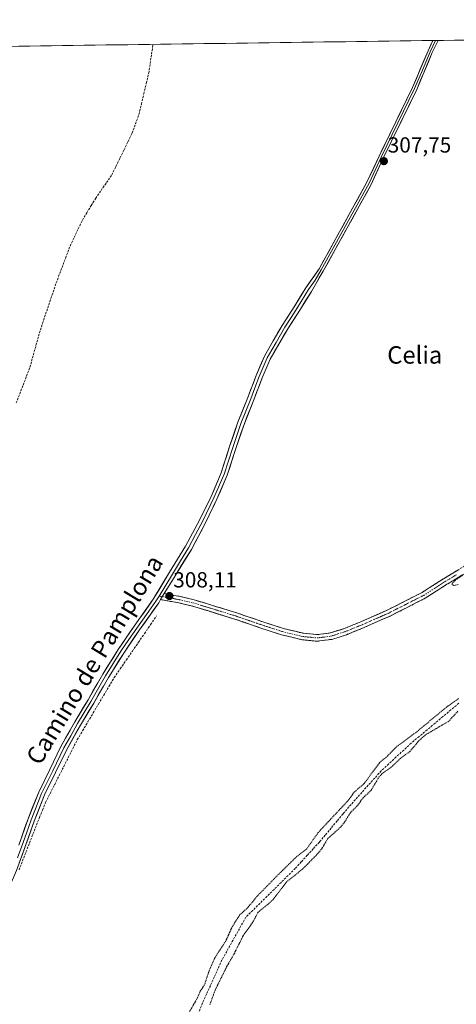
# Model space of a CAD drawing. Units: metres. Extents: x 594136 to 597604, y 4703622 to 4705983.
# Drawn here: x 596293 to 596493, y 4705526 to 4705977 of the extents above; entities that cross this region are included whole.
import ezdxf
from ezdxf.enums import TextEntityAlignment as Align

# ---------------------------------------------------------------- set-up
doc = ezdxf.new("R2010")
doc.units = ezdxf.units.M
doc.header["$MEASUREMENT"] = 0
for name, pattern in [('TRAZO_Y_PUNTO', [1, 0.5, -0.25, 0, -0.25]), ('TRAZOS', [0.75, 0.5, -0.25]), ('TRAZOSX2', [1.5, 1, -0.5])]:
    doc.linetypes.add(name, pattern=pattern)
for name, color, linetype, lineweight in [('Camino', 19, 'TRAZOSX2', 0), ('Camino Cxs', 19, 'Continuous', 0), ('Camino eje', 19, 'TRAZO_Y_PUNTO', 0), ('Carátula', 7, 'Continuous', 5), ('Corriente artificial lineal', 5, 'TRAZOSX2', 13), ('Cultivos herbáceos CxS', 92, 'Continuous', 0), ('Curva de nivel auxiliar', 36, 'TRAZOS', 0), ('Layer 0', 7, 'Continuous', 0), ('Municipio CxS', 142, 'Continuous', 0), ('Punto de cota en terreno', 7, 'Continuous', 0), ('Rótulo de punto de cota en terreno', 19, 'Continuous', 0), ('Texto cartográfico', 19, 'Continuous', 0)]:
    doc.layers.add(name, color=color, linetype=linetype, lineweight=lineweight)
doc.styles.add('Arial', font='txt', dxfattribs={"height": 0.2})

# ---------------------------------------------------------------- blocks, each defined once
blk = doc.blocks.new('*U152')
at = {"layer": 'Cultivos herbáceos CxS', "color": 92, "linetype": 'Continuous', "lineweight": 0}
blk.add_polyline3d([(595590.08, 4705955.47, 308.86), (597175.76, 4705977.3, 310.66)], dxfattribs=at)
blk = doc.blocks.new('5PATER')
at = {"layer": 'Carátula', "linetype": 'Continuous', "lineweight": 5}
h = blk.add_hatch(color=250, dxfattribs=at)
edge = h.paths.add_edge_path()
edge.add_ellipse((0, 0.01), major_axis=(-1.33, -1.34), ratio=0.999422, start_angle=0, end_angle=360)

msp = doc.modelspace()

# ---------------------------------------------------------------- linework, layer by layer
at = {"layer": 'Camino', "color": 19, "linetype": 'TRAZOSX2', "lineweight": 0}
for points in [[(596359.25, 4705714), (596366.53, 4705712.7), (596372.91, 4705711.19), (596380.4, 4705708.9), (596392.46, 4705705.17), (596403.99, 4705701.22), (596413.9, 4705698), (596423.07, 4705695.8), (596429.37, 4705695.2), (596435.44, 4705695.97), (596441.8, 4705697.97), (596449.46, 4705701.1), (596461.59, 4705706.44), (596477.52, 4705714.52), (596487.38, 4705720.84), (596497.67, 4705727.05)], [(596499.18, 4705724.45), (596488.97, 4705718.3), (596479.01, 4705711.91), (596462.88, 4705703.73), (596450.63, 4705698.34)], [(596450.63, 4705698.34), (596442.82, 4705695.14), (596436.08, 4705693.02), (596429.42, 4705692.18), (596422.58, 4705692.83), (596413.08, 4705695.11), (596403.04, 4705698.38), (596391.53, 4705702.32), (596379.52, 4705706.04), (596372.12, 4705708.29), (596365.92, 4705709.76), (596357.58, 4705711.25)]]:
    msp.add_lwpolyline(points, dxfattribs=at)
at = {"layer": 'Camino Cxs', "color": 19, "linetype": 'Continuous', "lineweight": 0}
msp.add_lwpolyline([(596359.25, 4705714), (596357.58, 4705711.25)], dxfattribs=at)
msp.add_polyline3d([(596495.78, 4705722.4, 307.59), (596492.37, 4705720.35, 307.54), (596488.97, 4705718.3, 307.59), (596485.65, 4705716.17, 307.72), (596482.33, 4705714.04, 307.66), (596479.01, 4705711.91, 307.66), (596474.98, 4705709.87, 307.66), (596470.95, 4705707.82, 307.65), (596466.91, 4705705.78, 307.63), (596462.88, 4705703.73, 307.66), (596458.8, 4705701.93, 307.68), (596454.71, 4705700.14, 307.68), (596450.63, 4705698.34, 307.7), (596446.73, 4705696.74, 307.7), (596442.82, 4705695.14, 307.64), (596439.45, 4705694.08, 307.66), (596436.08, 4705693.02, 307.74), (596432.75, 4705692.6, 307.74), (596429.42, 4705692.18, 307.72), (596426, 4705692.51, 307.68), (596422.58, 4705692.83, 307.69), (596417.83, 4705693.97, 307.71), (596413.08, 4705695.11, 307.73), (596409.73, 4705696.2, 307.73), (596406.39, 4705697.29, 307.71), (596403.04, 4705698.38, 307.73), (596399.2, 4705699.69, 307.73), (596395.37, 4705701.01, 307.73), (596391.53, 4705702.32, 307.76), (596387.53, 4705703.56, 307.78), (596383.52, 4705704.8, 307.76), (596379.52, 4705706.04, 307.78), (596375.82, 4705707.17, 307.82), (596372.12, 4705708.29, 307.83), (596369.02, 4705709.03, 307.81), (596365.92, 4705709.76, 307.82), (596361.75, 4705710.51, 307.95), (596357.58, 4705711.25, 308.05), (596357.58, 4705711.25, 308.05), (596359.25, 4705714, 308.07), (596362.89, 4705713.35, 308), (596366.53, 4705712.7, 307.81), (596369.72, 4705711.95, 307.82), (596372.91, 4705711.19, 307.81), (596376.66, 4705710.05, 307.8), (596380.4, 4705708.9, 307.78), (596384.42, 4705707.66, 307.76), (596388.44, 4705706.41, 307.76), (596392.46, 4705705.17, 307.75), (596396.3, 4705703.85, 307.74), (596400.15, 4705702.54, 307.73), (596403.99, 4705701.22, 307.72), (596407.29, 4705700.15, 307.71), (596410.6, 4705699.07, 307.71), (596413.9, 4705698, 307.71), (596418.49, 4705696.9, 307.72), (596423.07, 4705695.8, 307.7), (596426.22, 4705695.5, 307.64), (596429.37, 4705695.2, 307.67), (596432.41, 4705695.59, 307.68), (596435.44, 4705695.97, 307.68), (596438.62, 4705696.97, 307.65), (596441.8, 4705697.97, 307.67), (596445.63, 4705699.54, 307.68), (596449.46, 4705701.1, 307.67), (596453.5, 4705702.88, 307.66), (596457.55, 4705704.66, 307.65), (596461.59, 4705706.44, 307.65), (596465.57, 4705708.46, 307.62), (596469.56, 4705710.48, 307.62), (596473.54, 4705712.5, 307.64), (596477.52, 4705714.52, 307.67), (596480.81, 4705716.63, 307.69), (596484.09, 4705718.73, 307.76), (596487.38, 4705720.84, 307.69), (596490.81, 4705722.91, 307.76), (596494.24, 4705724.98, 307.63)], dxfattribs=at)
at = {"layer": 'Camino eje', "color": 19, "linetype": 'TRAZO_Y_PUNTO', "lineweight": 0}
for points in [[(596358.42, 4705712.63), (596366.23, 4705711.23), (596372.52, 4705709.74), (596376.26, 4705708.6), (596379.96, 4705707.47), (596385.97, 4705705.61), (596392, 4705703.75), (596403.52, 4705699.8), (596408.47, 4705698.19), (596413.49, 4705696.56), (596422.83, 4705694.32), (596429.4, 4705693.69), (596432.73, 4705694.11), (596435.76, 4705694.5), (596442.31, 4705696.56), (596446.22, 4705698.16), (596450.05, 4705699.72), (596462.24, 4705705.09), (596478.27, 4705713.22), (596483.25, 4705716.41), (596488.18, 4705719.57), (596493.32, 4705722.68)], [(596356.83, 4705712.91), (596358.42, 4705712.63)]]:
    msp.add_lwpolyline(points, dxfattribs=at)
at = {"layer": 'Corriente artificial lineal', "color": 5, "linetype": 'TRAZOSX2', "lineweight": 13}
for points in [[(596291.34, 4705801.52, 307.95), (596292.89, 4705805.59, 307.97), (596294.45, 4705809.66, 307.97), (596296.01, 4705813.74, 307.97), (596297.57, 4705817.81, 308), (596298.77, 4705822.12, 307.97), (596299.97, 4705826.42, 307.95), (596301.17, 4705830.73, 307.93), (596302.37, 4705835.03, 307.92), (596303.83, 4705839.35, 307.91), (596305.29, 4705843.66, 307.93), (596306.75, 4705847.98, 307.92), (596308.21, 4705852.29, 307.91), (596309.67, 4705856.61, 307.96), (596311.25, 4705860.81, 307.94), (596312.83, 4705865.01, 307.96), (596314.4, 4705869.21, 307.97), (596315.98, 4705873.41, 307.98), (596317.88, 4705877.4, 308.07), (596319.77, 4705881.39, 308.03), (596321.67, 4705885.38, 308.01), (596323.7, 4705888.72, 308), (596325.74, 4705892.06, 307.96), (596327.77, 4705895.4, 307.98), (596330.24, 4705898.98, 308.01), (596332.72, 4705902.57, 307.96), (596335.19, 4705906.15, 308), (596337.05, 4705909.98, 308), (596338.91, 4705913.8, 308.01), (596340.78, 4705917.63, 308), (596342.64, 4705921.45, 308.06), (596344.5, 4705925.28, 308.06), (596346.04, 4705929.53, 308.05), (596347.57, 4705933.78, 308.16), (596348.71, 4705938.54, 308.14), (596349.84, 4705943.29, 308.13), (596350.98, 4705948.05, 308.14), (596352.11, 4705952.8, 308.12), (596352.76, 4705957.2, 308.09), (596353.42, 4705961.59, 308.1), (596354.07, 4705965.99, 308.12)], [(596292.6, 4705587.26, 307.91), (596294.19, 4705591.36, 307.98), (596295.78, 4705595.46, 307.9), (596297.38, 4705599.57, 307.88), (596298.97, 4705603.67, 307.99), (596300.56, 4705607.77, 307.82), (596301.97, 4705611.25, 307.84), (596303.38, 4705614.74, 307.94), (596304.79, 4705618.22, 307.88), (596306.87, 4705622.34, 307.73), (596308.95, 4705626.46, 307.87), (596311.03, 4705630.58, 307.79), (596313.11, 4705634.7, 307.87), (596315.18, 4705638.82, 307.89), (596317.26, 4705642.94, 307.95), (596319.34, 4705647.06, 307.93), (596321.76, 4705651.12, 307.87), (596324.18, 4705655.19, 307.88), (596326.6, 4705659.25, 307.73), (596329.02, 4705663.31, 307.92), (596331.44, 4705667.38, 307.79), (596333.86, 4705671.44, 307.89), (596336.28, 4705675.5, 307.88), (596339.05, 4705679.55, 307.95), (596341.83, 4705683.59, 307.74), (596344.61, 4705687.64, 307.89), (596347.39, 4705691.68, 307.87), (596350.17, 4705695.73, 307.85), (596352.94, 4705699.77, 307.85), (596355.72, 4705703.81, 307.81)], [(596494.41, 4705663.71, 307.25), (596490.77, 4705660.67, 307.46), (596487.12, 4705657.62, 307.28), (596483.48, 4705654.57, 307.13), (596479.83, 4705651.52, 307.26), (596476.19, 4705648.48, 306.93), (596472.54, 4705645.43, 307.15), (596469.1, 4705642.25, 307.19), (596465.66, 4705639.07, 307.24), (596462.22, 4705635.89, 307.24), (596458.78, 4705632.71, 307.3), (596455.82, 4705629.41, 307.19), (596452.86, 4705626.11, 307.24), (596449.89, 4705622.8, 307.18), (596446.93, 4705619.5, 307.02), (596443.97, 4705616.2, 307.22), (596441.25, 4705612.96, 306.97), (596438.54, 4705609.72, 307.18), (596435.82, 4705606.48, 307.08), (596433.11, 4705603.24, 307.05), (596430.39, 4705600, 307.23), (596427.63, 4705596.98, 307.15), (596424.86, 4705593.97, 307.04), (596422.1, 4705590.95, 307.12), (596419.33, 4705587.93, 307.13), (596416.09, 4705584.73, 307.23), (596412.84, 4705581.52, 307.34), (596409.6, 4705578.32, 307.3), (596406.35, 4705575.12, 307.17), (596403.11, 4705571.92, 307.19), (596399.86, 4705568.71, 307.35), (596396.62, 4705565.51, 307.09), (596394.44, 4705561.6, 307.16), (596392.26, 4705557.69, 306.99), (596390.08, 4705553.79, 307.16), (596387.9, 4705549.88, 307.14), (596385.72, 4705545.97, 307.1), (596383.94, 4705542.03, 307.26), (596382.16, 4705538.1, 306.93), (596380.38, 4705534.16, 307.14), (596378.6, 4705530.23, 307.15), (596376.82, 4705526.29, 306.95), (596375.07, 4705521.78, 307.25)]]:
    msp.add_polyline3d(points, dxfattribs=at)
at = {"layer": 'Cultivos herbáceos CxS', "color": 92, "linetype": 'Continuous', "lineweight": 0}
msp.add_polyline3d([(597175.76, 4705977.3, 310.66), (595590.08, 4705955.47, 308.86)], dxfattribs=at)
at = {"layer": 'Curva de nivel auxiliar', "color": 36, "linetype": 'TRAZOS', "lineweight": 0}
for points in [[(596494.12, 4705718.21, 307.5), (596492.07, 4705717.77, 307.5), (596491.31, 4705718.13, 307.5), (596491.38, 4705718.76, 307.5), (596492.99, 4705720.26, 307.5), (596496.19, 4705722.46, 307.5)], [(596370.46, 4705521.62, 307.5), (596374.12, 4705527.93, 307.5), (596375.76, 4705531.66, 307.5), (596377.84, 4705534.83, 307.5), (596379.83, 4705540.99, 307.5), (596382.29, 4705546.67, 307.5), (596387.56, 4705554.81, 307.5), (596390.32, 4705561.05, 307.5), (596393.83, 4705566.58, 307.5), (596397.78, 4705570.21, 307.5), (596401.8, 4705575.15, 307.5), (596412.29, 4705585.87, 307.5), (596419.87, 4705593.25, 307.5), (596424.46, 4705596.71, 307.5), (596429.75, 4705604.28, 307.5), (596443.62, 4705619.12, 307.5), (596446.54, 4705623.1, 307.5), (596450.96, 4705626.89, 307.5), (596458.01, 4705636.47, 307.5), (596461.63, 4705639.5, 307.5), (596465.74, 4705643.68, 307.5), (596474.52, 4705650.17, 307.5), (596489.04, 4705662.17, 307.5), (596494.3, 4705665.86, 307.5)], [(596493.93, 4705660.04, 307.5), (596489.76, 4705655.49, 307.5), (596478.98, 4705649.15, 307.5), (596476.1, 4705646.53, 307.5), (596471.96, 4705641.63, 307.5), (596467.56, 4705638.36, 307.5), (596463.19, 4705634.23, 307.5), (596459.02, 4705631.32, 307.5), (596457.5, 4705629.45, 307.5), (596454.12, 4705623.74, 307.5), (596450.55, 4705620.39, 307.5), (596447.65, 4705616.5, 307.5), (596444.61, 4705613.45, 307.5), (596441.95, 4705609.17, 307.5), (596439.92, 4705606.68, 307.5), (596434.28, 4705601.63, 307.5), (596431.7, 4705597.24, 307.5), (596429.77, 4705594.83, 307.5), (596422.63, 4705587.54, 307.5), (596415.43, 4705581.9, 307.5), (596409.55, 4705574.11, 307.5), (596406.73, 4705571.37, 307.5), (596402.29, 4705567.84, 307.5), (596399.76, 4705563.12, 307.5), (596395.57, 4705557.32, 307.5), (596391.26, 4705548.71, 307.5), (596387.92, 4705542.93, 307.5), (596382.54, 4705532.05, 307.5), (596380.14, 4705525.43, 307.5)]]:
    msp.add_polyline3d(points, dxfattribs=at)
at = {"layer": 'Layer 0', "linetype": 'Continuous', "lineweight": 0}
for points in [[(596292.49, 4705598.6), (596296.74, 4705610.74), (596301.6, 4705622.98), (596306.68, 4705633.3), (596311.81, 4705643.95), (596318.17, 4705655.13), (596324.28, 4705665.27), (596331.03, 4705677.09), (596338.1, 4705688.37), (596345.45, 4705699.06), (596354.16, 4705711.4), (596361.69, 4705723.79), (596369.05, 4705735.79), (596375.42, 4705747.77), (596380.68, 4705758.52), (596385.27, 4705769.4), (596389.24, 4705781.46), (596393.02, 4705792.62), (596397.52, 4705803.94), (596401.42, 4705814.1), (596405.17, 4705822.9), (596409.21, 4705830), (596413.3, 4705836.99), (596419.15, 4705846.07), (596424.19, 4705854.25), (596430.33, 4705863.01), (596452.26, 4705902.72), (596457.8, 4705914.66), (596473.14, 4705946.15), (596480.29, 4705963.05), (596482.5, 4705967.76)], [(596483.68, 4705967.77), (596481.27, 4705962.62), (596477.69, 4705954.17), (596474.11, 4705945.71), (596466.44, 4705929.95), (596458.77, 4705914.2), (596453.22, 4705902.24), (596431.27, 4705862.49), (596428.54, 4705857.84), (596425.47, 4705853.46), (596420.42, 4705845.28), (596417.51, 4705840.75), (596414.58, 4705836.21), (596410.51, 4705829.25), (596408.54, 4705825.79), (596406.52, 4705822.24), (596404.64, 4705817.84), (596402.81, 4705813.54), (596400.86, 4705808.46), (596398.92, 4705803.4), (596396.68, 4705797.76), (596394.43, 4705792.1), (596392.54, 4705786.52), (596390.66, 4705780.99), (596386.68, 4705768.88), (596382.05, 4705757.9), (596376.76, 4705747.09), (596373.57, 4705741.1), (596370.36, 4705735.05), (596366.65, 4705729.01), (596362.97, 4705723.01), (596356.83, 4705712.91)], [(596484.87, 4705967.79), (596482.24, 4705962.18), (596475.08, 4705945.27), (596459.73, 4705913.74), (596454.17, 4705901.76), (596432.2, 4705861.97), (596426.74, 4705852.67), (596421.69, 4705844.48), (596415.86, 4705835.42), (596411.81, 4705828.5), (596407.86, 4705821.57), (596404.2, 4705812.97), (596400.31, 4705802.85), (596395.84, 4705791.58), (596392.08, 4705780.51), (596388.08, 4705768.35), (596383.41, 4705757.28), (596378.09, 4705746.41), (596371.66, 4705734.3), (596364.25, 4705722.23), (596359.25, 4705714)], [(596483.68, 4705967.77), (596482.5, 4705967.76)], [(596484.87, 4705967.79), (596483.68, 4705967.77)], [(596356.83, 4705712.91), (596355.42, 4705710.58), (596351.04, 4705704.38), (596346.68, 4705698.21), (596343.03, 4705692.89), (596339.36, 4705687.55), (596332.32, 4705676.32), (596325.58, 4705664.51), (596322.52, 4705659.45), (596319.47, 4705654.38), (596316.32, 4705648.84), (596313.14, 4705643.25), (596308.03, 4705632.65), (596302.97, 4705622.37), (596298.15, 4705610.22), (596296.02, 4705604.15), (596293.91, 4705598.09), (596291.95, 4705592.81)], [(596359.25, 4705714), (596357.58, 4705711.25)], [(596357.58, 4705711.25), (596356.67, 4705709.75), (596347.91, 4705697.35), (596340.61, 4705686.72), (596333.6, 4705675.54), (596326.87, 4705663.75), (596320.76, 4705653.62), (596314.47, 4705642.55), (596309.38, 4705631.99), (596304.34, 4705621.76), (596299.55, 4705609.69), (596295.32, 4705597.58), (596291.36, 4705586.93), (596287.58, 4705578.05), (596283.85, 4705569.89), (596279.43, 4705562.93), (596272.08, 4705552.91), (596264.67, 4705543.95), (596259.06, 4705537.84), (596253, 4705531.11), (596251.49, 4705528.86), (596245.93, 4705522.1)]]:
    msp.add_lwpolyline(points, dxfattribs=at)
msp.add_polyline3d([(596292.49, 4705598.6, 308.2), (596293.91, 4705602.65, 308.19), (596295.32, 4705606.69, 308.29), (596296.74, 4705610.74, 308.3), (596298.36, 4705614.82, 308.18), (596299.98, 4705618.9, 308.24), (596301.6, 4705622.98, 308.18), (596303.29, 4705626.42, 308.08), (596304.99, 4705629.86, 308.15), (596306.68, 4705633.3, 308.16), (596308.39, 4705636.85, 308.11), (596310.1, 4705640.4, 308.16), (596311.81, 4705643.95, 308.11), (596313.93, 4705647.68, 308.14), (596316.05, 4705651.4, 308.16), (596318.17, 4705655.13, 308.08), (596320.21, 4705658.51, 308.14), (596322.24, 4705661.89, 308.08), (596324.28, 4705665.27, 308.09), (596326.53, 4705669.21, 308.18), (596328.78, 4705673.15, 308.14), (596331.03, 4705677.09, 308.18), (596333.39, 4705680.85, 308.14), (596335.74, 4705684.61, 308.17), (596338.1, 4705688.37, 308.1), (596340.55, 4705691.93, 308.1), (596343, 4705695.5, 308.05), (596345.45, 4705699.06, 308.12), (596347.63, 4705702.15, 308.07), (596349.81, 4705705.23, 308.1), (596351.98, 4705708.32, 308.08), (596354.16, 4705711.4, 308.04), (596356.67, 4705715.53, 308.04), (596359.18, 4705719.66, 308.01), (596361.69, 4705723.79, 308), (596364.14, 4705727.79, 307.94), (596366.6, 4705731.79, 307.96), (596369.05, 4705735.79, 307.93), (596371.17, 4705739.78, 308), (596373.3, 4705743.78, 307.95), (596375.42, 4705747.77, 307.96), (596377.17, 4705751.35, 307.94), (596378.93, 4705754.94, 307.92), (596380.68, 4705758.52, 307.99), (596382.21, 4705762.15, 307.94), (596383.74, 4705765.77, 307.93), (596385.27, 4705769.4, 307.98), (596386.59, 4705773.42, 307.97), (596387.92, 4705777.44, 307.91), (596389.24, 4705781.46, 307.93), (596390.5, 4705785.18, 307.99), (596391.76, 4705788.9, 307.99), (596393.02, 4705792.62, 307.94), (596394.52, 4705796.39, 307.95), (596396.02, 4705800.17, 307.98), (596397.52, 4705803.94, 307.95), (596398.82, 4705807.33, 307.94), (596400.12, 4705810.71, 307.95), (596401.42, 4705814.1, 307.97), (596403.3, 4705818.5, 307.94), (596405.17, 4705822.9, 308.02), (596407.19, 4705826.45, 308.02), (596409.21, 4705830, 308.06), (596411.26, 4705833.5, 308.09), (596413.3, 4705836.99, 308.06), (596415.25, 4705840.02, 308.09), (596417.2, 4705843.04, 308.08), (596419.15, 4705846.07, 308.08), (596421.67, 4705850.16, 308.08), (596424.19, 4705854.25, 308.06), (596426.24, 4705857.17, 308.09), (596428.28, 4705860.09, 308.07), (596430.33, 4705863.01, 308.11), (596432.52, 4705866.98, 308.05), (596434.72, 4705870.95, 308.09), (596436.91, 4705874.92, 308.09), (596439.1, 4705878.89, 308.01), (596441.3, 4705882.87, 308.09), (596443.49, 4705886.84, 307.98), (596445.68, 4705890.81, 308.02), (596447.87, 4705894.78, 307.96), (596450.07, 4705898.75, 308), (596452.26, 4705902.72, 308), (596454.11, 4705906.7, 307.94), (596455.95, 4705910.68, 307.98), (596457.8, 4705914.66, 307.91), (596459.72, 4705918.6, 307.92), (596461.64, 4705922.53, 308.04), (596463.55, 4705926.47, 307.95), (596465.47, 4705930.41, 307.98), (596467.39, 4705934.34, 307.95), (596469.31, 4705938.28, 307.92), (596471.22, 4705942.21, 308), (596473.14, 4705946.15, 307.95), (596474.93, 4705950.38, 307.99), (596476.72, 4705954.6, 308.02), (596478.5, 4705958.83, 307.92), (596480.29, 4705963.05, 308.03), (596481.39, 4705965.4, 308.05), (596482.5, 4705967.76, 307.97), (596484.87, 4705967.79, 307.86), (596483.55, 4705964.98, 307.93), (596482.24, 4705962.18, 307.98), (596480.45, 4705957.95, 307.87), (596478.66, 4705953.73, 307.91), (596476.87, 4705949.5, 307.98), (596475.08, 4705945.27, 307.87), (596473.16, 4705941.33, 307.89), (596471.24, 4705937.39, 307.86), (596469.32, 4705933.45, 307.83), (596467.41, 4705929.51, 307.93), (596465.49, 4705925.56, 307.87), (596463.57, 4705921.62, 307.89), (596461.65, 4705917.68, 307.88), (596459.73, 4705913.74, 307.82), (596457.88, 4705909.75, 307.91), (596456.02, 4705905.75, 307.86), (596454.17, 4705901.76, 307.86), (596451.97, 4705897.78, 307.94), (596449.78, 4705893.8, 307.83), (596447.58, 4705889.82, 307.93), (596445.38, 4705885.84, 307.86), (596443.19, 4705881.87, 307.92), (596440.99, 4705877.89, 307.99), (596438.79, 4705873.91, 307.98), (596436.59, 4705869.93, 308.15), (596434.4, 4705865.95, 308.04), (596432.2, 4705861.97, 308.09), (596430.38, 4705858.87, 308.1), (596428.56, 4705855.77, 308.02), (596426.74, 4705852.67, 308.09), (596424.22, 4705848.58, 308), (596421.69, 4705844.48, 308.14), (596419.75, 4705841.46, 308.04), (596417.8, 4705838.44, 308.06), (596415.86, 4705835.42, 308.13), (596413.84, 4705831.96, 308.07), (596411.81, 4705828.5, 308.13), (596409.84, 4705825.04, 307.98), (596407.86, 4705821.57, 307.99), (596406.03, 4705817.27, 307.97), (596404.2, 4705812.97, 307.92), (596402.9, 4705809.6, 307.95), (596401.61, 4705806.22, 307.96), (596400.31, 4705802.85, 307.92), (596398.82, 4705799.09, 307.92), (596397.33, 4705795.34, 307.94), (596395.84, 4705791.58, 307.94), (596394.59, 4705787.89, 307.93), (596393.33, 4705784.2, 307.93), (596392.08, 4705780.51, 307.9), (596390.75, 4705776.46, 307.86), (596389.41, 4705772.4, 307.89), (596388.08, 4705768.35, 307.93), (596386.52, 4705764.66, 307.88), (596384.97, 4705760.97, 307.86), (596383.41, 4705757.28, 307.9), (596381.64, 4705753.66, 307.89), (596379.86, 4705750.03, 307.87), (596378.09, 4705746.41, 307.9), (596375.95, 4705742.37, 307.92), (596373.8, 4705738.34, 307.93), (596371.66, 4705734.3, 307.9), (596369.19, 4705730.28, 307.88), (596366.72, 4705726.25, 307.89), (596364.25, 4705722.23, 307.88), (596361.75, 4705718.12, 308.03), (596359.25, 4705714, 308.07), (596359.25, 4705714, 308.07), (596357.58, 4705711.25, 308.06), (596356.67, 4705709.75, 308.05), (596354.48, 4705706.65, 308), (596352.29, 4705703.55, 308.09), (596350.1, 4705700.45, 308), (596347.91, 4705697.35, 308.04), (596345.48, 4705693.81, 308.01), (596343.04, 4705690.26, 308.07), (596340.61, 4705686.72, 308.06), (596338.27, 4705682.99, 308.05), (596335.94, 4705679.27, 308.13), (596333.6, 4705675.54, 308.06), (596331.36, 4705671.61, 308.06), (596329.11, 4705667.68, 307.97), (596326.87, 4705663.75, 308.06), (596324.83, 4705660.37, 307.93), (596322.8, 4705657, 308.01), (596320.76, 4705653.62, 308.02), (596318.66, 4705649.93, 308.04), (596316.57, 4705646.24, 308.13), (596314.47, 4705642.55, 308.03), (596312.77, 4705639.03, 308.11), (596311.08, 4705635.51, 307.99), (596309.38, 4705631.99, 307.95), (596307.7, 4705628.58, 308.07), (596306.02, 4705625.17, 307.91), (596304.34, 4705621.76, 307.93), (596302.74, 4705617.74, 308.11), (596301.15, 4705613.71, 308.01), (596299.55, 4705609.69, 307.99), (596298.14, 4705605.65, 308.09), (596296.73, 4705601.62, 308.05), (596295.32, 4705597.58, 307.94), (596294, 4705594.03, 308.09), (596292.68, 4705590.48, 308.05)], dxfattribs=at)
at = {"layer": 'Municipio CxS', "color": 142, "linetype": 'Continuous', "lineweight": 0}
msp.add_polyline3d([(596292.48, 4705965.14, 308.31), (596297.47, 4705965.21, 308.29), (596302.47, 4705965.28, 308.27), (596307.47, 4705965.35, 308.28), (596312.47, 4705965.42, 308.24), (596317.47, 4705965.48, 308.24), (596322.46, 4705965.55, 308.26), (596327.46, 4705965.62, 308.24), (596332.46, 4705965.69, 308.24), (596337.46, 4705965.76, 308.16), (596342.46, 4705965.83, 308.22), (596347.45, 4705965.9, 308.23), (596352.45, 4705965.97, 308.18), (596357.45, 4705966.03, 308.01), (596362.45, 4705966.1, 307.96), (596367.45, 4705966.17, 307.95), (596372.44, 4705966.24, 307.93), (596377.44, 4705966.31, 307.92), (596382.44, 4705966.38, 307.92), (596387.44, 4705966.45, 307.92), (596392.44, 4705966.52, 307.92), (596397.43, 4705966.58, 307.93), (596402.43, 4705966.65, 307.93), (596407.43, 4705966.72, 307.92), (596412.43, 4705966.79, 307.92), (596417.43, 4705966.86, 307.91), (596422.42, 4705966.93, 307.91), (596427.42, 4705967, 307.92), (596432.42, 4705967.07, 307.91), (596437.42, 4705967.14, 307.91), (596442.42, 4705967.2, 307.92), (596447.41, 4705967.27, 307.92), (596452.41, 4705967.34, 307.92), (596457.41, 4705967.41, 307.91), (596462.41, 4705967.48, 307.92), (596467.41, 4705967.55, 307.9), (596472.4, 4705967.62, 307.89), (596477.4, 4705967.69, 307.9), (596482.4, 4705967.75, 307.97), (596487.4, 4705967.82, 307.78), (596492.4, 4705967.89, 307.73), (596497.39, 4705967.96, 307.74)], dxfattribs=at)

# ---------------------------------------------------------------- block references
at = {"layer": 'Cultivos herbáceos CxS', "color": 92, "linetype": 'Continuous', "lineweight": 0}
msp.add_blockref('*U152', (0, 0), dxfattribs=at)
at = {"layer": 'Punto de cota en terreno', "linetype": 'Continuous', "lineweight": 0}
for p in [(596460.02, 4705912.39, 307.75), (596361.6, 4705712.9, 308.11)]:
    msp.add_blockref('5PATER', p, dxfattribs=at)

# ---------------------------------------------------------------- texts
at = {"layer": 'Rótulo de punto de cota en terreno', "color": 19, "linetype": 'Continuous', "lineweight": 0, "style": 'Arial'}
for s, p in [('307,75', (596461.78, 4705914.15)), ('308,11', (596363.36, 4705714.66))]:
    msp.add_text(s, height=7, dxfattribs=at).set_placement(p, align=Align.BOTTOM_LEFT)
at = {"layer": 'Texto cartográfico', "color": 19, "linetype": 'Continuous', "lineweight": 0, "style": 'Arial'}
msp.add_text('Celia', height=8, dxfattribs=at).set_placement((596474.18, 4705823.51), align=Align.MIDDLE_CENTER)
msp.add_text('Camino de Pamplona', height=8, rotation=58.7483, dxfattribs=at).set_placement((596327.22, 4705683.68), align=Align.MIDDLE_CENTER)

doc.saveas('drawing.dxf')
